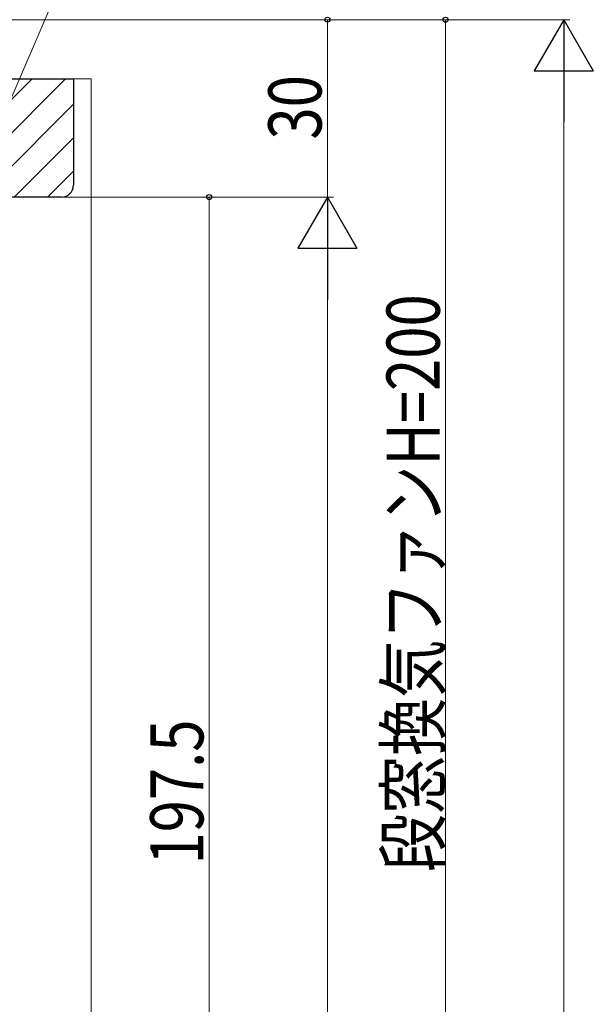
# Model space of a CAD drawing. Extents: x 0 to 990, y 0 to 1603.
# Drawn here: x 363 to 460, y 1066 to 1232 of the extents above; entities that cross this region are included whole.
import ezdxf

# ---------------------------------------------------------------- set-up
doc = ezdxf.new("R2010")
doc.units = 0
for name, color, linetype, lineweight in [('YKK_D', 6, 'CONTINUOUS', 13), ('YSS_K', 3, 'CONTINUOUS', 13), ('YSS_KE', 3, 'CONTINUOUS', 30)]:
    doc.layers.add(name, color=color, linetype=linetype, lineweight=lineweight)
doc.styles.add('text-b', font='extslim2.shx', dxfattribs={"width": 0.8, "bigfont": 'extfont2.shx'})

msp = doc.modelspace()

# ---------------------------------------------------------------- linework, layer by layer
at = {"layer": 'YKK_D'}
for p, q in [((360.04, 1216.33, 0), (380.86, 1265.02, 0)), ((257.14, 1232.15), (435.64, 1232.15)), ((434.64, 1232.15), (434.64, 1032.15)), ((385.73, 1202.15), (395.64, 1202.15)), ((394.64, 1004.65), (394.64, 1202.15))]:
    msp.add_line(p, q, dxfattribs=at)
at = {"layer": 'YKK_D', "ltscale": 1.5}
for p, q in [((257.14, 1232.15), (455.64, 1232.15)), ((414.64, 1202.15), (414.64, 1232.16)), ((454.64, 752.15), (454.64, 1222.15)), ((274.14, 1202.15), (415.64, 1202.15)), ((414.64, 1192.15), (414.64, 792.16))]:
    msp.add_line(p, q, dxfattribs=at)
at = {"layer": 'YKK_D', "lineweight": -2}
for p, q in [((454.64, 1232.15), (449.64, 1223.49)), ((454.64, 1232.15), (459.64, 1223.49)), ((454.64, 1232.15), (454.64, 1214.83)), ((449.64, 1223.49), (459.64, 1223.49)), ((414.64, 1202.15), (409.64, 1193.49)), ((414.64, 1202.15), (419.64, 1193.49)), ((414.64, 1202.15), (414.64, 1184.83)), ((409.64, 1193.49), (419.64, 1193.49))]:
    msp.add_line(p, q, dxfattribs=at)
at = {"layer": 'YKK_D', "linetype": 'ByBlock', "lineweight": -2}
for centre in [(414.64, 1232.16), (434.64, 1232.15), (394.64, 1202.15)]:
    msp.add_circle(centre, 0.425, dxfattribs=at)
at = {"layer": 'YSS_K', "linetype": 'Continuous', "ltscale": 1.5}
for p, q in [((344.64, 1202.15), (364.64, 1222.15)), ((350.3, 1202.15), (370.3, 1222.15)), ((371.64, 1222.15), (374.64, 1222.15)), ((374.64, 1222.15), (374.64, 920.16)), ((355.96, 1202.15), (371.64, 1217.84)), ((361.61, 1202.15), (371.64, 1212.18)), ((367.27, 1202.15), (371.64, 1206.53))]:
    msp.add_line(p, q, dxfattribs=at)
at = {"layer": 'YSS_KE', "linetype": 'ByBlock', "lineweight": -2, "ltscale": 0.5}
for p, q in [((257.64, 1222.15), (371.64, 1222.15)), ((371.64, 1222.15), (371.64, 1204.15)), ((369.64, 1202.15), (271.64, 1202.15))]:
    msp.add_line(p, q, dxfattribs=at)
msp.add_arc((369.64, 1204.15), 2, 270, 360, dxfattribs=at)

# ---------------------------------------------------------------- texts
at = {"layer": 'YKK_D', "style": 'text-b', "width": 0.8}
for s, p in [('30', (413.64, 1211.88)), ('段窓換気ファンH=200', (433.64, 1087.99)), ('197.5', (393.64, 1089.24))]:
    msp.add_text(s, height=9, rotation=90, dxfattribs=at).set_placement(p)

doc.saveas('drawing.dxf')
